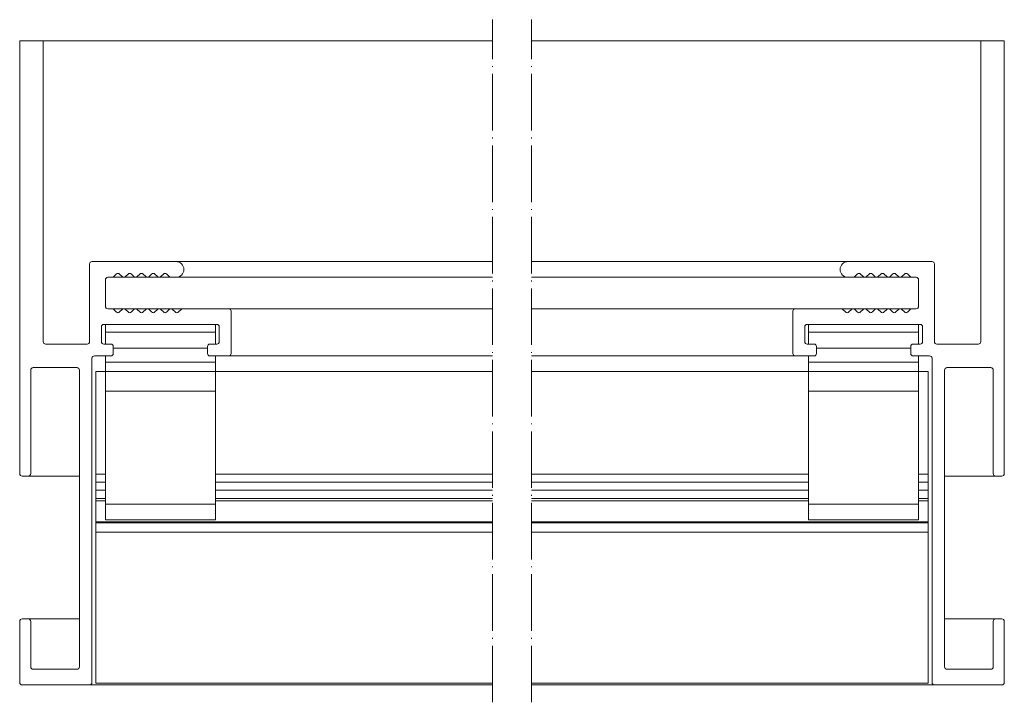
# Model space of a CAD drawing. Units: millimetres. Extents: x 239 to 570, y -286 to 58.
# Drawn here: x 363 to 488, y -286 to -199 of the extents above; entities that cross this region are included whole.
import ezdxf

# ---------------------------------------------------------------- set-up
doc = ezdxf.new("R2010")
doc.units = ezdxf.units.MM
doc.header["$LTSCALE"] = 1.5
doc.linetypes.add('ACAD_ISO04W100', pattern=[30, 24, -3, 0, -3])
for name, color, linetype, lineweight in [('Halter', 66, 'Continuous', 18), ('Lamelle', 1, 'Continuous', 18), ('Rahmen 602ag', 5, 'Continuous', 18), ('Sichtbar schmal (ISO)', 7, 'Continuous', 13), ('Verdeckt (ISO)', 7, 'Continuous', 9)]:
    doc.layers.add(name, color=color, linetype=linetype, lineweight=lineweight)

msp = doc.modelspace()

# ---------------------------------------------------------------- linework, layer by layer
at = {"layer": 'Halter'}
for p, q in [((373.48, -238.14), (373.48, -240.64)), ((387.48, -238.14), (373.48, -238.14)), ((387.48, -239.14), (373.48, -239.14)), ((387.48, -240.64), (387.48, -238.14)), ((462.98, -240.64), (462.98, -238.14)), ((462.98, -238.14), (476.98, -238.14)), ((462.98, -239.14), (476.98, -239.14)), ((476.98, -238.14), (476.98, -240.64)), ((374.48, -241.14), (386.48, -241.14)), ((475.98, -241.14), (463.98, -241.14)), ((373.48, -242.14), (373.48, -263.02)), ((387.48, -242.93), (373.48, -242.93)), ((387.48, -242.14), (387.48, -263.02)), ((462.98, -242.14), (462.98, -263.02)), ((462.98, -242.93), (476.98, -242.93)), ((476.98, -242.14), (476.98, -263.02)), ((387.48, -244.13), (373.48, -244.13)), ((462.98, -244.13), (476.98, -244.13)), ((387.48, -246.63), (373.48, -246.63)), ((462.98, -246.63), (476.98, -246.63)), ((387.48, -261.02), (373.48, -261.02)), ((462.98, -261.02), (476.98, -261.02)), ((387.48, -263.02), (373.48, -263.02)), ((462.98, -263.02), (476.98, -263.02))]:
    msp.add_line(p, q, dxfattribs=at)
at = {"layer": 'Lamelle'}
for p, q in [((372.28, -244.13), (372.28, -283.83)), ((372.28, -244.13), (373.48, -244.13)), ((387.48, -244.13), (422.73, -244.13)), ((462.98, -244.13), (427.73, -244.13)), ((478.18, -244.13), (476.98, -244.13)), ((478.18, -244.13), (478.18, -283.83)), ((372.28, -257.19), (373.48, -257.19)), ((387.48, -257.19), (422.73, -257.19)), ((462.98, -257.19), (427.73, -257.19)), ((478.18, -257.19), (476.98, -257.19)), ((372.28, -258.21), (373.48, -258.21)), ((372.28, -259.22), (373.48, -259.22)), ((387.48, -258.21), (422.73, -258.21)), ((387.48, -259.22), (422.73, -259.22)), ((462.98, -258.21), (427.73, -258.21)), ((462.98, -259.22), (427.73, -259.22)), ((478.18, -258.21), (476.98, -258.21)), ((478.18, -259.22), (476.98, -259.22)), ((372.28, -260.31), (373.48, -260.31)), ((372.28, -260.58), (373.48, -260.58)), ((387.48, -260.31), (422.73, -260.31)), ((387.48, -260.58), (422.73, -260.58)), ((462.98, -260.31), (427.73, -260.31)), ((462.98, -260.58), (427.73, -260.58)), ((478.18, -260.31), (476.98, -260.31)), ((478.18, -260.58), (476.98, -260.58)), ((372.28, -263.29), (422.73, -263.29)), ((372.28, -263.39), (422.73, -263.39)), ((478.18, -263.29), (427.73, -263.29)), ((478.18, -263.39), (427.73, -263.39)), ((372.28, -264.59), (422.73, -264.59)), ((478.18, -264.59), (427.73, -264.59)), ((372.28, -283.83), (422.73, -283.83)), ((478.18, -283.83), (427.73, -283.83))]:
    msp.add_line(p, q, dxfattribs=at)
at = {"layer": 'Rahmen 602ag'}
for p, q in [((365.58, -202.04), (362.58, -202.04)), ((362.58, -202.04), (362.58, -257.14)), ((365.58, -240.34), (365.58, -202.04)), ((484.88, -240.34), (484.88, -202.04)), ((484.88, -202.04), (487.88, -202.04)), ((487.88, -202.04), (487.88, -257.14)), ((371.48, -230.44), (371.48, -240.34)), ((382.48, -230.14), (371.78, -230.14)), ((467.98, -230.14), (478.68, -230.14)), ((478.98, -230.44), (478.98, -240.34)), ((374.54, -232.05), (374.87, -231.73)), ((375.29, -231.73), (375.62, -232.05)), ((376.04, -232.05), (376.37, -231.73)), ((376.79, -231.73), (377.12, -232.05)), ((377.54, -232.05), (377.87, -231.73)), ((378.29, -231.73), (378.62, -232.05)), ((379.04, -232.05), (379.37, -231.73)), ((379.79, -231.73), (380.12, -232.05)), ((380.54, -232.05), (380.87, -231.73)), ((381.29, -231.73), (381.62, -232.05)), ((469.17, -231.73), (468.84, -232.05)), ((469.92, -232.05), (469.59, -231.73)), ((470.67, -231.73), (470.34, -232.05)), ((471.42, -232.05), (471.09, -231.73)), ((472.17, -231.73), (471.84, -232.05)), ((472.92, -232.05), (472.59, -231.73)), ((473.67, -231.73), (473.34, -232.05)), ((474.42, -232.05), (474.09, -231.73)), ((475.17, -231.73), (474.84, -232.05)), ((475.92, -232.05), (475.59, -231.73)), ((373.48, -235.84), (373.48, -232.44)), ((373.78, -232.14), (374.33, -232.14)), ((375.83, -232.14), (375.83, -232.14)), ((377.33, -232.14), (377.33, -232.14)), ((378.83, -232.14), (378.83, -232.14)), ((380.33, -232.14), (380.33, -232.14)), ((381.83, -232.14), (382.48, -232.14)), ((468.63, -232.14), (467.98, -232.14)), ((470.13, -232.14), (470.13, -232.14)), ((471.63, -232.14), (471.63, -232.14)), ((473.13, -232.14), (473.13, -232.14)), ((474.63, -232.14), (474.63, -232.14)), ((476.68, -232.14), (476.13, -232.14)), ((476.98, -235.84), (476.98, -232.44)), ((374.33, -236.14), (373.78, -236.14)), ((374.87, -236.55), (374.54, -236.23)), ((375.62, -236.23), (375.29, -236.55)), ((375.83, -236.14), (375.83, -236.14)), ((375.83, -236.14), (375.83, -236.14)), ((376.37, -236.55), (376.04, -236.23)), ((377.12, -236.23), (376.79, -236.55)), ((377.33, -236.14), (377.33, -236.14)), ((377.33, -236.14), (377.33, -236.14)), ((377.87, -236.55), (377.54, -236.23)), ((378.62, -236.23), (378.29, -236.55)), ((378.83, -236.14), (378.83, -236.14)), ((378.83, -236.14), (378.83, -236.14)), ((379.37, -236.55), (379.04, -236.23)), ((380.12, -236.23), (379.79, -236.55)), ((380.33, -236.14), (380.33, -236.14)), ((380.33, -236.14), (380.33, -236.14)), ((380.87, -236.55), (380.54, -236.23)), ((381.62, -236.23), (381.29, -236.55)), ((381.83, -236.14), (381.83, -236.14)), ((381.83, -236.14), (381.83, -236.14)), ((382.37, -236.55), (382.04, -236.23)), ((383.12, -236.23), (382.79, -236.55)), ((389.18, -236.14), (383.33, -236.14)), ((389.48, -241.84), (389.48, -236.44)), ((460.98, -241.84), (460.98, -236.44)), ((461.28, -236.14), (467.13, -236.14)), ((467.34, -236.23), (467.67, -236.55)), ((468.09, -236.55), (468.42, -236.23)), ((468.63, -236.14), (468.63, -236.14)), ((468.63, -236.14), (468.63, -236.14)), ((468.84, -236.23), (469.17, -236.55)), ((469.59, -236.55), (469.92, -236.23)), ((470.13, -236.14), (470.13, -236.14)), ((470.13, -236.14), (470.13, -236.14)), ((470.34, -236.23), (470.67, -236.55)), ((471.09, -236.55), (471.42, -236.23)), ((471.63, -236.14), (471.63, -236.14)), ((471.63, -236.14), (471.63, -236.14)), ((471.84, -236.23), (472.17, -236.55)), ((472.59, -236.55), (472.92, -236.23)), ((473.13, -236.14), (473.13, -236.14)), ((473.13, -236.14), (473.13, -236.14)), ((473.34, -236.23), (473.67, -236.55)), ((474.09, -236.55), (474.42, -236.23)), ((474.63, -236.14), (474.63, -236.14)), ((474.63, -236.14), (474.63, -236.14)), ((474.84, -236.23), (475.17, -236.55)), ((475.59, -236.55), (475.92, -236.23)), ((476.13, -236.14), (476.68, -236.14)), ((372.98, -240.34), (372.98, -238.44)), ((373.28, -238.14), (387.68, -238.14)), ((387.98, -238.44), (387.98, -240.34)), ((462.48, -238.44), (462.48, -240.34)), ((477.18, -238.14), (462.78, -238.14)), ((477.48, -240.34), (477.48, -238.44)), ((371.18, -240.64), (365.88, -240.64)), ((374.18, -240.64), (373.28, -240.64)), ((374.48, -241.84), (374.48, -240.94)), ((386.48, -240.94), (386.48, -241.84)), ((387.68, -240.64), (386.78, -240.64)), ((462.78, -240.64), (463.68, -240.64)), ((463.98, -240.94), (463.98, -241.84)), ((475.98, -241.84), (475.98, -240.94)), ((476.28, -240.64), (477.18, -240.64)), ((479.28, -240.64), (484.58, -240.64)), ((371.78, -283.74), (371.78, -242.44)), ((372.08, -242.14), (374.18, -242.14)), ((386.78, -242.14), (389.18, -242.14)), ((463.68, -242.14), (461.28, -242.14)), ((478.38, -242.14), (476.28, -242.14)), ((478.68, -283.74), (478.68, -242.44)), ((363.98, -257.14), (363.98, -243.94)), ((364.28, -243.64), (369.88, -243.64)), ((370.18, -243.94), (370.18, -281.74)), ((480.28, -243.94), (480.28, -281.74)), ((486.18, -243.64), (480.58, -243.64)), ((486.48, -257.14), (486.48, -243.94)), ((362.88, -257.44), (363.68, -257.44)), ((487.58, -257.44), (486.78, -257.44)), ((363.68, -275.64), (362.88, -275.64)), ((486.78, -275.64), (487.58, -275.64)), ((362.58, -275.94), (362.58, -283.74)), ((363.98, -281.74), (363.98, -275.94)), ((486.48, -281.74), (486.48, -275.94)), ((487.88, -275.94), (487.88, -283.74)), ((369.88, -282.04), (364.28, -282.04)), ((480.58, -282.04), (486.18, -282.04)), ((362.88, -284.04), (371.48, -284.04)), ((487.58, -284.04), (478.98, -284.04))]:
    msp.add_line(p, q, dxfattribs=at)
for centre, radius, start, end in [((371.78, -230.44), 0.3, 90, 180), ((382.48, -231.14), 1, 270, 90), ((467.98, -231.14), 1, 90, 270), ((478.68, -230.44), 0.3, 0, 90), ((375.08, -231.94), 0.3, 45, 135), ((376.58, -231.94), 0.3, 45, 135), ((378.08, -231.94), 0.3, 45, 135), ((379.58, -231.94), 0.3, 45, 135), ((381.08, -231.94), 0.3, 45, 135), ((469.38, -231.94), 0.3, 45, 135), ((470.88, -231.94), 0.3, 45, 135), ((472.38, -231.94), 0.3, 45, 135), ((473.88, -231.94), 0.3, 45, 135), ((475.38, -231.94), 0.3, 45, 135), ((373.78, -232.44), 0.3, 90, 180), ((374.33, -231.84), 0.3, 270, 315), ((375.83, -231.84), 0.3, 225, 270.2811), ((375.83, -231.84), 0.3, 269.7189, 315), ((377.33, -231.84), 0.3, 225, 270.2811), ((377.33, -231.84), 0.3, 269.7189, 315), ((378.83, -231.84), 0.3, 225, 270.2811), ((378.83, -231.84), 0.3, 269.7189, 315), ((380.33, -231.84), 0.3, 225, 270.2811), ((380.33, -231.84), 0.3, 269.7189, 315), ((381.83, -231.84), 0.3, 225, 270), ((468.63, -231.84), 0.3, 270, 315), ((470.13, -231.84), 0.3, 225, 270.2811), ((470.13, -231.84), 0.3, 269.7189, 315), ((471.63, -231.84), 0.3, 225, 270.2811), ((471.63, -231.84), 0.3, 269.7189, 315), ((473.13, -231.84), 0.3, 225, 270.2811), ((473.13, -231.84), 0.3, 269.7189, 315), ((474.63, -231.84), 0.3, 225, 270.2811), ((474.63, -231.84), 0.3, 269.7189, 315), ((476.13, -231.84), 0.3, 225, 270), ((476.68, -232.44), 0.3, 0, 90), ((373.78, -235.84), 0.3, 180, 270), ((374.33, -236.44), 0.3, 45, 90), ((375.08, -236.34), 0.3, 225, 315), ((375.83, -236.44), 0.3, 89.7189, 135), ((375.83, -236.44), 0.3, 45, 90.2811), ((376.58, -236.34), 0.3, 225, 315), ((377.33, -236.44), 0.3, 89.7189, 135), ((377.33, -236.44), 0.3, 45, 90.2811), ((378.08, -236.34), 0.3, 225, 315), ((378.83, -236.44), 0.3, 89.7189, 135), ((378.83, -236.44), 0.3, 45, 90.2811), ((379.58, -236.34), 0.3, 225, 315), ((380.33, -236.44), 0.3, 89.7189, 135), ((380.33, -236.44), 0.3, 45, 90.2811), ((381.08, -236.34), 0.3, 225, 315), ((381.83, -236.44), 0.3, 89.7189, 135), ((381.83, -236.44), 0.3, 45, 90.2811), ((382.58, -236.34), 0.3, 225, 315), ((383.33, -236.44), 0.3, 90, 135), ((389.18, -236.44), 0.3, 0, 90), ((461.28, -236.44), 0.3, 90, 180), ((467.13, -236.44), 0.3, 45, 90), ((467.88, -236.34), 0.3, 225, 315), ((468.63, -236.44), 0.3, 89.7189, 135), ((468.63, -236.44), 0.3, 45, 90.2811), ((469.38, -236.34), 0.3, 225, 315), ((470.13, -236.44), 0.3, 89.7189, 135), ((470.13, -236.44), 0.3, 45, 90.2811), ((470.88, -236.34), 0.3, 225, 315), ((471.63, -236.44), 0.3, 89.7189, 135), ((471.63, -236.44), 0.3, 45, 90.2811), ((472.38, -236.34), 0.3, 225, 315), ((473.13, -236.44), 0.3, 89.7189, 135), ((473.13, -236.44), 0.3, 45, 90.2811), ((473.88, -236.34), 0.3, 225, 315), ((474.63, -236.44), 0.3, 89.7189, 135), ((474.63, -236.44), 0.3, 45, 90.2811), ((475.38, -236.34), 0.3, 225, 315), ((476.13, -236.44), 0.3, 90, 135), ((476.68, -235.84), 0.3, 270, 0), ((373.28, -238.44), 0.3, 90, 180), ((387.68, -238.44), 0.3, 0, 90), ((462.78, -238.44), 0.3, 90, 180), ((477.18, -238.44), 0.3, 0, 90), ((365.88, -240.34), 0.3, 180, 270), ((371.18, -240.34), 0.3, 270, 0), ((373.28, -240.34), 0.3, 180, 270), ((387.68, -240.34), 0.3, 270, 0), ((462.78, -240.34), 0.3, 180, 270), ((477.18, -240.34), 0.3, 270, 0), ((479.28, -240.34), 0.3, 180, 270), ((484.58, -240.34), 0.3, 270, 0), ((374.18, -240.94), 0.3, 0, 90), ((386.78, -240.94), 0.3, 90, 180), ((463.68, -240.94), 0.3, 0, 90), ((476.28, -240.94), 0.3, 90, 180), ((372.08, -242.44), 0.3, 90, 180), ((374.18, -241.84), 0.3, 270, 0), ((386.78, -241.84), 0.3, 180, 270), ((389.18, -241.84), 0.3, 270, 0), ((461.28, -241.84), 0.3, 180, 270), ((463.68, -241.84), 0.3, 270, 0), ((476.28, -241.84), 0.3, 180, 270), ((478.38, -242.44), 0.3, 0, 90), ((364.28, -243.94), 0.3, 90, 180), ((369.88, -243.94), 0.3, 0, 90), ((480.58, -243.94), 0.3, 90, 180), ((486.18, -243.94), 0.3, 0, 90), ((362.88, -257.14), 0.3, 180, 270), ((363.68, -257.14), 0.3, 270, 0), ((486.78, -257.14), 0.3, 180, 270), ((487.58, -257.14), 0.3, 270, 0), ((362.88, -275.94), 0.3, 90, 180), ((363.68, -275.94), 0.3, 0, 90), ((486.78, -275.94), 0.3, 90, 180), ((487.58, -275.94), 0.3, 0, 90), ((364.28, -281.74), 0.3, 180, 270), ((369.88, -281.74), 0.3, 270, 0), ((480.58, -281.74), 0.3, 180, 270), ((486.18, -281.74), 0.3, 270, 0), ((362.88, -283.74), 0.3, 180, 270), ((371.48, -283.74), 0.3, 270, 0), ((478.98, -283.74), 0.3, 180, 270), ((487.58, -283.74), 0.3, 270, 0)]:
    msp.add_arc(centre, radius, start, end, dxfattribs=at)
at = {"layer": 'Sichtbar schmal (ISO)'}
for p, q in [((365.58, -202.04), (422.73, -202.04)), ((484.88, -202.04), (427.73, -202.04)), ((382.48, -230.14), (422.73, -230.14)), ((467.98, -230.14), (427.73, -230.14)), ((374.33, -232.14), (381.83, -232.14)), ((382.48, -232.14), (422.73, -232.14)), ((467.98, -232.14), (427.73, -232.14)), ((476.13, -232.14), (468.63, -232.14)), ((374.33, -236.14), (383.33, -236.14)), ((389.18, -236.14), (422.73, -236.14)), ((461.28, -236.14), (427.73, -236.14)), ((476.13, -236.14), (467.13, -236.14)), ((389.18, -242.14), (422.73, -242.14)), ((461.28, -242.14), (427.73, -242.14)), ((363.68, -257.44), (370.18, -257.44)), ((486.78, -257.44), (480.28, -257.44)), ((363.68, -275.64), (370.18, -275.64)), ((486.78, -275.64), (480.28, -275.64)), ((371.48, -284.04), (422.73, -284.04)), ((478.98, -284.04), (427.73, -284.04))]:
    msp.add_line(p, q, dxfattribs=at)
at = {"layer": 'Verdeckt (ISO)', "linetype": 'ACAD_ISO04W100', "ltscale": 0.2}
for p, q in [((422.73, -286.25), (422.73, -199.33)), ((427.73, -286.25), (427.73, -199.33))]:
    msp.add_line(p, q, dxfattribs=at)

doc.saveas('drawing.dxf')
